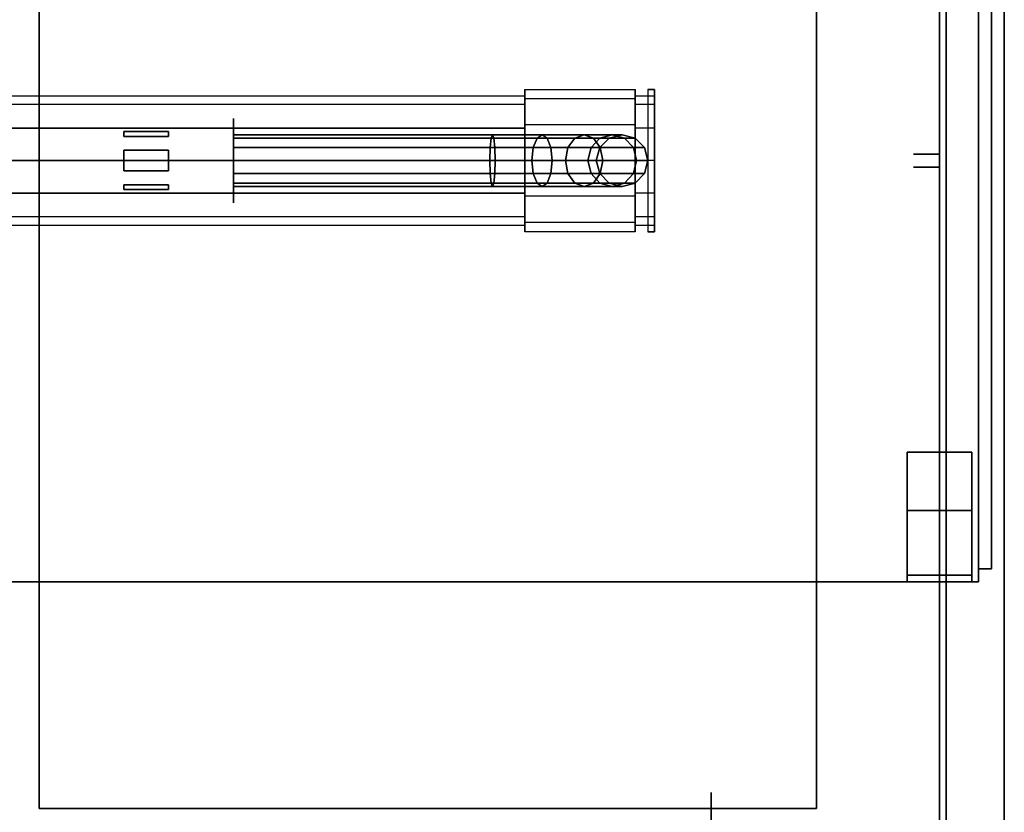
# Model space of a CAD drawing. Extents: x -90 to 249, y -85 to 85.
# Drawn here: x -46 to -30, y -72 to -60 of the extents above; entities that cross this region are included whole.
import ezdxf

# ---------------------------------------------------------------- set-up
doc = ezdxf.new("R2010")
doc.units = 0
for name, color, linetype in [('3D-BLACK', 250, 'CONTINUOUS'), ('3D-BRASS', 41, 'CONTINUOUS'), ('3D-CART-BODY', 42, 'CONTINUOUS'), ('3D-CART-SKIRT', 253, 'CONTINUOUS'), ('3D-CART-TRIM', 5, 'CONTINUOUS'), ('3D-ELECT-WHITE', 7, 'CONTINUOUS'), ('3D-FLAT', 7, 'CONTINUOUS'), ('3D-GLASS-EDGE', 251, 'CONTINUOUS'), ('3D-GLASS-FACE', 9, 'CONTINUOUS'), ('3D-LED', 11, 'CONTINUOUS'), ('3D-NON', 7, 'CONTINUOUS')]:
    doc.layers.add(name, color=color, linetype=linetype)

msp = doc.modelspace()

# ---------------------------------------------------------------- linework, layer by layer
at = {"layer": '3D-BLACK', "extrusion": (1, 0, 0)}
for centre, radius in [((-62, 45.5, -35.725), 0.9), ((-73.833, 2.083, -34.85), 2.083)]:
    msp.add_circle(centre, radius, dxfattribs=at)
at = {"layer": '3D-BLACK', "extrusion": (-1, 0, 0)}
msp.add_circle((62, 2, 42.225), 0.65, dxfattribs=at)
at = {"layer": '3D-BLACK'}
for points in [[(-89.125, -76.9, 5), (-89.125, -49.1, 5), (-31.325, -49.1, 5), (-31.325, -76.9, 5)], [(-31.325, -76.9, 5), (-31.325, -76.9, 33), (-31.325, -49.1, 33), (-31.325, -49.1, 5)], [(-42.225, -61.6, 2), (-42.225, -61.654, 1.8), (-38.205, -61.654, 1.8), (-38.225, -61.6, 2)], [(-42.225, -61.654, 2.2), (-42.225, -61.6, 2), (-38.225, -61.6, 2), (-38.245, -61.654, 2.2)], [(-42.225, -61.654, 1.8), (-42.225, -61.8, 1.654), (-38.191, -61.8, 1.654), (-38.205, -61.654, 1.8)], [(-42.225, -61.8, 2.346), (-42.225, -61.654, 2.2), (-38.245, -61.654, 2.2), (-38.259, -61.8, 2.346)], [(-38.259, -61.8, 2.346), (-38.245, -61.654, 2.2), (-37.538, -61.654, 2.341), (-37.595, -61.8, 2.479)], [(-38.245, -61.654, 2.2), (-38.225, -61.6, 2), (-37.46, -61.6, 2.152), (-37.538, -61.654, 2.341)], [(-38.225, -61.6, 2), (-38.205, -61.654, 1.8), (-37.382, -61.654, 1.964), (-37.46, -61.6, 2.152)], [(-38.205, -61.654, 1.8), (-38.191, -61.8, 1.654), (-37.324, -61.8, 1.826), (-37.382, -61.654, 1.964)], [(-37.595, -61.8, 2.479), (-37.538, -61.654, 2.341), (-36.955, -61.654, 2.73), (-37.061, -61.8, 2.836)], [(-37.538, -61.654, 2.341), (-37.46, -61.6, 2.152), (-36.811, -61.6, 2.586), (-36.955, -61.654, 2.73)], [(-37.46, -61.6, 2.152), (-37.382, -61.654, 1.964), (-36.667, -61.654, 2.442), (-36.811, -61.6, 2.586)], [(-37.382, -61.654, 1.964), (-37.324, -61.8, 1.826), (-36.561, -61.8, 2.336), (-36.667, -61.654, 2.442)], [(-37.061, -61.8, 2.836), (-36.955, -61.654, 2.73), (-36.566, -61.654, 3.313), (-36.704, -61.8, 3.37)], [(-36.955, -61.654, 2.73), (-36.811, -61.6, 2.586), (-36.377, -61.6, 3.235), (-36.566, -61.654, 3.313)], [(-36.811, -61.6, 2.586), (-36.667, -61.654, 2.442), (-36.189, -61.654, 3.157), (-36.377, -61.6, 3.235)], [(-36.704, -61.8, 3.37), (-36.566, -61.654, 3.313), (-36.425, -61.654, 4.02), (-36.571, -61.8, 4.034)], [(-36.667, -61.654, 2.442), (-36.561, -61.8, 2.336), (-36.051, -61.8, 3.099), (-36.189, -61.654, 3.157)], [(-36.571, -61.8, 4.034), (-36.425, -61.654, 4.02), (-36.425, -61.654, 5), (-36.571, -61.8, 5)], [(-36.566, -61.654, 3.313), (-36.377, -61.6, 3.235), (-36.225, -61.6, 4), (-36.425, -61.654, 4.02)], [(-36.425, -61.654, 4.02), (-36.225, -61.6, 4), (-36.225, -61.6, 5), (-36.425, -61.654, 5)], [(-36.377, -61.6, 3.235), (-36.189, -61.654, 3.157), (-36.025, -61.654, 3.98), (-36.225, -61.6, 4)], [(-36.225, -61.6, 4), (-36.025, -61.654, 3.98), (-36.025, -61.654, 5), (-36.225, -61.6, 5)], [(-36.189, -61.654, 3.157), (-36.051, -61.8, 3.099), (-35.879, -61.8, 3.966), (-36.025, -61.654, 3.98)], [(-36.025, -61.654, 3.98), (-35.879, -61.8, 3.966), (-35.879, -61.8, 5), (-36.025, -61.654, 5)], [(-42.225, -61.8, 1.654), (-42.225, -62, 1.6), (-38.186, -62, 1.6), (-38.191, -61.8, 1.654)], [(-42.225, -62, 2.4), (-42.225, -61.8, 2.346), (-38.259, -61.8, 2.346), (-38.264, -62, 2.4)], [(-38.264, -62, 2.4), (-38.259, -61.8, 2.346), (-37.595, -61.8, 2.479), (-37.616, -62, 2.529)], [(-38.191, -61.8, 1.654), (-38.186, -62, 1.6), (-37.304, -62, 1.775), (-37.324, -61.8, 1.826)], [(-37.616, -62, 2.529), (-37.595, -61.8, 2.479), (-37.061, -61.8, 2.836), (-37.099, -62, 2.874)], [(-37.324, -61.8, 1.826), (-37.304, -62, 1.775), (-36.522, -62, 2.297), (-36.561, -61.8, 2.336)], [(-37.099, -62, 2.874), (-37.061, -61.8, 2.836), (-36.704, -61.8, 3.37), (-36.754, -62, 3.391)], [(-36.754, -62, 3.391), (-36.704, -61.8, 3.37), (-36.571, -61.8, 4.034), (-36.625, -62, 4.039)], [(-36.625, -62, 4.039), (-36.571, -61.8, 4.034), (-36.571, -61.8, 5), (-36.625, -62, 5)], [(-36.561, -61.8, 2.336), (-36.522, -62, 2.297), (-36, -62, 3.079), (-36.051, -61.8, 3.099)], [(-36.051, -61.8, 3.099), (-36, -62, 3.079), (-35.825, -62, 3.961), (-35.879, -61.8, 3.966)], [(-35.879, -61.8, 3.966), (-35.825, -62, 3.961), (-35.825, -62, 5), (-35.879, -61.8, 5)], [(-42.225, -62, 1.6), (-42.225, -62.2, 1.654), (-38.191, -62.2, 1.654), (-38.186, -62, 1.6)], [(-42.225, -62.2, 2.346), (-42.225, -62, 2.4), (-38.264, -62, 2.4), (-38.259, -62.2, 2.346)], [(-38.259, -62.2, 2.346), (-38.264, -62, 2.4), (-37.616, -62, 2.529), (-37.595, -62.2, 2.479)], [(-38.186, -62, 1.6), (-38.191, -62.2, 1.654), (-37.324, -62.2, 1.826), (-37.304, -62, 1.775)], [(-37.595, -62.2, 2.479), (-37.616, -62, 2.529), (-37.099, -62, 2.874), (-37.061, -62.2, 2.836)], [(-37.304, -62, 1.775), (-37.324, -62.2, 1.826), (-36.561, -62.2, 2.336), (-36.522, -62, 2.297)], [(-37.061, -62.2, 2.836), (-37.099, -62, 2.874), (-36.754, -62, 3.391), (-36.704, -62.2, 3.37)], [(-36.704, -62.2, 3.37), (-36.754, -62, 3.391), (-36.625, -62, 4.039), (-36.571, -62.2, 4.034)], [(-36.571, -62.2, 4.034), (-36.625, -62, 4.039), (-36.625, -62, 5), (-36.571, -62.2, 5)], [(-36.522, -62, 2.297), (-36.561, -62.2, 2.336), (-36.051, -62.2, 3.099), (-36, -62, 3.079)], [(-36, -62, 3.079), (-36.051, -62.2, 3.099), (-35.879, -62.2, 3.966), (-35.825, -62, 3.961)], [(-35.825, -62, 3.961), (-35.879, -62.2, 3.966), (-35.879, -62.2, 5), (-35.825, -62, 5)], [(-42.225, -62.346, 2.2), (-42.225, -62.2, 2.346), (-38.259, -62.2, 2.346), (-38.245, -62.346, 2.2)], [(-42.225, -62.2, 1.654), (-42.225, -62.346, 1.8), (-38.205, -62.346, 1.8), (-38.191, -62.2, 1.654)], [(-38.245, -62.346, 2.2), (-38.259, -62.2, 2.346), (-37.595, -62.2, 2.479), (-37.538, -62.346, 2.341)], [(-38.191, -62.2, 1.654), (-38.205, -62.346, 1.8), (-37.382, -62.346, 1.964), (-37.324, -62.2, 1.826)], [(-37.538, -62.346, 2.341), (-37.595, -62.2, 2.479), (-37.061, -62.2, 2.836), (-36.955, -62.346, 2.73)], [(-37.324, -62.2, 1.826), (-37.382, -62.346, 1.964), (-36.667, -62.346, 2.442), (-36.561, -62.2, 2.336)], [(-36.955, -62.346, 2.73), (-37.061, -62.2, 2.836), (-36.704, -62.2, 3.37), (-36.566, -62.346, 3.313)], [(-36.566, -62.346, 3.313), (-36.704, -62.2, 3.37), (-36.571, -62.2, 4.034), (-36.425, -62.346, 4.02)], [(-36.561, -62.2, 2.336), (-36.667, -62.346, 2.442), (-36.189, -62.346, 3.157), (-36.051, -62.2, 3.099)], [(-36.425, -62.346, 4.02), (-36.571, -62.2, 4.034), (-36.571, -62.2, 5), (-36.425, -62.346, 5)], [(-36.051, -62.2, 3.099), (-36.189, -62.346, 3.157), (-36.025, -62.346, 3.98), (-35.879, -62.2, 3.966)], [(-35.879, -62.2, 3.966), (-36.025, -62.346, 3.98), (-36.025, -62.346, 5), (-35.879, -62.2, 5)], [(-42.225, -62.4, 2), (-42.225, -62.346, 2.2), (-38.245, -62.346, 2.2), (-38.225, -62.4, 2)], [(-42.225, -62.346, 1.8), (-42.225, -62.4, 2), (-38.225, -62.4, 2), (-38.205, -62.346, 1.8)], [(-38.225, -62.4, 2), (-38.245, -62.346, 2.2), (-37.538, -62.346, 2.341), (-37.46, -62.4, 2.152)], [(-38.205, -62.346, 1.8), (-38.225, -62.4, 2), (-37.46, -62.4, 2.152), (-37.382, -62.346, 1.964)], [(-37.46, -62.4, 2.152), (-37.538, -62.346, 2.341), (-36.955, -62.346, 2.73), (-36.811, -62.4, 2.586)], [(-37.382, -62.346, 1.964), (-37.46, -62.4, 2.152), (-36.811, -62.4, 2.586), (-36.667, -62.346, 2.442)], [(-36.811, -62.4, 2.586), (-36.955, -62.346, 2.73), (-36.566, -62.346, 3.313), (-36.377, -62.4, 3.235)], [(-36.667, -62.346, 2.442), (-36.811, -62.4, 2.586), (-36.377, -62.4, 3.235), (-36.189, -62.346, 3.157)], [(-36.377, -62.4, 3.235), (-36.566, -62.346, 3.313), (-36.425, -62.346, 4.02), (-36.225, -62.4, 4)], [(-36.225, -62.4, 4), (-36.425, -62.346, 4.02), (-36.425, -62.346, 5), (-36.225, -62.4, 5)], [(-36.189, -62.346, 3.157), (-36.377, -62.4, 3.235), (-36.225, -62.4, 4), (-36.025, -62.346, 3.98)], [(-36.025, -62.346, 3.98), (-36.225, -62.4, 4), (-36.225, -62.4, 5), (-36.025, -62.346, 5)]]:
    msp.add_3dface(points, dxfattribs=at)
at = {"layer": '3D-BRASS', "extrusion": (-1, 0, 0)}
msp.add_circle((62, 2.375, 43.225), 0.095, dxfattribs=at)
at = {"layer": '3D-BRASS'}
for points in [[(-43.225, -61.553, 1.84), (-43.915, -61.553, 1.84), (-43.915, -61.627, 1.84), (-43.225, -61.627, 1.84)], [(-43.225, -61.553, 2.16), (-43.915, -61.553, 2.16), (-43.915, -61.553, 1.84), (-43.225, -61.553, 1.84)], [(-43.225, -61.627, 2.16), (-43.915, -61.627, 2.16), (-43.915, -61.553, 2.16), (-43.225, -61.553, 2.16)], [(-43.225, -61.627, 1.84), (-43.915, -61.627, 1.84), (-43.915, -61.627, 2.16), (-43.225, -61.627, 2.16)], [(-43.225, -61.84, 1.627), (-43.915, -61.84, 1.627), (-43.915, -61.84, 1.553), (-43.225, -61.84, 1.553)], [(-43.225, -62.16, 1.627), (-43.915, -62.16, 1.627), (-43.915, -61.84, 1.627), (-43.225, -61.84, 1.627)], [(-43.225, -61.84, 1.553), (-43.915, -61.84, 1.553), (-43.915, -62.16, 1.553), (-43.225, -62.16, 1.553)], [(-43.225, -62.16, 1.553), (-43.915, -62.16, 1.553), (-43.915, -62.16, 1.627), (-43.225, -62.16, 1.627)], [(-43.225, -62.373, 1.84), (-43.915, -62.373, 1.84), (-43.915, -62.447, 1.84), (-43.225, -62.447, 1.84)], [(-43.225, -62.373, 2.16), (-43.915, -62.373, 2.16), (-43.915, -62.373, 1.84), (-43.225, -62.373, 1.84)], [(-43.225, -62.447, 2.16), (-43.915, -62.447, 2.16), (-43.915, -62.373, 2.16), (-43.225, -62.373, 2.16)], [(-43.225, -62.447, 1.84), (-43.915, -62.447, 1.84), (-43.915, -62.447, 2.16), (-43.225, -62.447, 2.16)]]:
    msp.add_3dface(points, dxfattribs=at)
at = {"layer": '3D-CART-BODY'}
msp.add_3dface([(-31.225, -75.5, 5.25), (-31.225, -75.5, 33), (-31.225, -50.5, 33), (-31.225, -50.5, 5.25)], dxfattribs=at)
at = {"layer": '3D-CART-SKIRT'}
for points in [[(-31.325, -61.9), (-31.325, -61.9, 5), (-31.325, -49.1, 5), (-31.325, -49.1)], [(-31.725, -61.9), (-31.725, -61.9, 5), (-31.325, -61.9, 5), (-31.325, -61.9)], [(-31.725, -62.1), (-31.725, -62.1, 5), (-31.325, -62.1, 5), (-31.325, -62.1)], [(-31.325, -62.1), (-31.325, -62.1, 5), (-31.325, -76.9, 5), (-31.325, -76.9)]]:
    msp.add_3dface(points, dxfattribs=at)
at = {"layer": '3D-CART-TRIM'}
msp.add_3dface([(-31.225, -73.5, 5), (-31.225, -73.5, 5.25), (-31.225, -50.5, 5.25), (-31.225, -50.5, 5)], dxfattribs=at)
at = {"layer": '3D-ELECT-WHITE'}
for points, invisible_edges in [([(-37.725, -61.047, 46.05), (-37.725, -61.134, 46), (-37.725, -61, 45.5), (-37.725, -60.9, 45.5)], 2), ([(-36.025, -61.047, 46.05), (-37.725, -61.047, 46.05), (-37.725, -60.9, 45.5), (-36.025, -60.9, 45.5)], 2), ([(-37.725, -60.9, 45.5), (-37.725, -61, 45.5), (-37.725, -61.134, 45), (-37.725, -61.047, 44.95)], 7), ([(-36.025, -60.9, 45.5), (-37.725, -60.9, 45.5), (-37.725, -61.047, 44.95), (-36.025, -61.047, 44.95)], 7), ([(-36.025, -61.134, 46), (-36.025, -61.047, 46.05), (-36.025, -60.9, 45.5), (-36.025, -61, 45.5)], 2), ([(-36.025, -61, 45.5), (-36.025, -60.9, 45.5), (-36.025, -61.047, 44.95), (-36.025, -61.134, 45)], 7), ([(-35.825, -63.1, 47), (-35.725, -63.1, 47), (-35.725, -60.9, 47), (-35.825, -60.9, 47)], 5), ([(-35.825, -60.9, 45.5), (-35.825, -61.047, 46.05), (-35.825, -61.267, 47), (-35.825, -60.9, 47)], 14), ([(-35.725, -60.9, 45.5), (-35.725, -61.047, 46.05), (-35.725, -61.267, 47), (-35.725, -60.9, 47)], 14), ([(-37.725, -61.134, 46), (-81.725, -61.134, 46), (-81.725, -61, 45.5), (-37.725, -61, 45.5)], 2), ([(-37.725, -61, 45.5), (-81.725, -61, 45.5), (-81.725, -61.134, 45), (-37.725, -61.134, 45)], 7), ([(-37.725, -61.45, 46.453), (-37.725, -61.5, 46.366), (-37.725, -61.134, 46), (-37.725, -61.047, 46.05)], 6), ([(-36.025, -61.45, 46.453), (-37.725, -61.45, 46.453), (-37.725, -61.047, 46.05), (-36.025, -61.047, 46.05)], 6), ([(-37.725, -61.047, 44.95), (-37.725, -61.134, 45), (-37.725, -61.5, 44.634), (-37.725, -61.45, 44.547)], 6), ([(-36.025, -61.047, 44.95), (-37.725, -61.047, 44.95), (-37.725, -61.45, 44.547), (-36.025, -61.45, 44.547)], 6), ([(-35.725, -61.134, 46), (-36.025, -61.134, 46), (-36.025, -61, 45.5), (-35.725, -61, 45.5)], 2), ([(-35.725, -61, 45.5), (-36.025, -61, 45.5), (-36.025, -61.134, 45), (-35.725, -61.134, 45)], 7), ([(-36.025, -61.5, 46.366), (-36.025, -61.45, 46.453), (-36.025, -61.047, 46.05), (-36.025, -61.134, 46)], 6), ([(-36.025, -61.134, 45), (-36.025, -61.047, 44.95), (-36.025, -61.45, 44.547), (-36.025, -61.5, 44.634)], 6), ([(-35.825, -61.047, 46.05), (-35.825, -61.45, 46.453), (-35.825, -61.633, 47), (-35.825, -61.267, 47)], 14), ([(-35.725, -61.221, 45.95), (-35.725, -61.134, 46), (-35.725, -61, 45.5), (-35.725, -61.1, 45.5)], 2), ([(-35.725, -61.1, 45.5), (-35.725, -61, 45.5), (-35.725, -61.134, 45), (-35.725, -61.221, 45.05)], 7), ([(-35.725, -61.047, 46.05), (-35.725, -61.45, 46.453), (-35.725, -61.633, 47), (-35.725, -61.267, 47)], 14), ([(-37.725, -61.5, 46.366), (-81.725, -61.5, 46.366), (-81.725, -61.134, 46), (-37.725, -61.134, 46)], 6), ([(-37.725, -61.134, 45), (-81.725, -61.134, 45), (-81.725, -61.5, 44.634), (-37.725, -61.5, 44.634)], 2), ([(-35.725, -61.5, 46.366), (-36.025, -61.5, 46.366), (-36.025, -61.134, 46), (-35.725, -61.134, 46)], 6), ([(-35.725, -61.134, 45), (-36.025, -61.134, 45), (-36.025, -61.5, 44.634), (-35.725, -61.5, 44.634)], 6), ([(-35.725, -61.55, 46.279), (-35.725, -61.5, 46.366), (-35.725, -61.134, 46), (-35.725, -61.221, 45.95)], 6), ([(-35.725, -61.221, 45.05), (-35.725, -61.134, 45), (-35.725, -61.5, 44.634), (-35.725, -61.55, 44.721)], 6), ([(-37.725, -62, 46.5), (-81.725, -62, 46.5), (-81.725, -61.5, 46.366), (-37.725, -61.5, 46.366)], 6), ([(-37.725, -62, 46.6), (-37.725, -62, 46.5), (-37.725, -61.5, 46.366), (-37.725, -61.45, 46.453)], 6), ([(-36.025, -62, 46.6), (-37.725, -62, 46.6), (-37.725, -61.45, 46.453), (-36.025, -61.45, 46.453)], 6), ([(-37.725, -61.45, 44.547), (-37.725, -61.5, 44.634), (-37.725, -62, 44.5), (-37.725, -62, 44.4)], 4), ([(-36.025, -61.45, 44.547), (-37.725, -61.45, 44.547), (-37.725, -62, 44.4), (-36.025, -62, 44.4)], 6), ([(-36.025, -62, 46.5), (-36.025, -62, 46.6), (-36.025, -61.45, 46.453), (-36.025, -61.5, 46.366)], 6), ([(-36.025, -61.5, 44.634), (-36.025, -61.45, 44.547), (-36.025, -62, 44.4), (-36.025, -62, 44.5)], 6), ([(-35.725, -62, 46.5), (-36.025, -62, 46.5), (-36.025, -61.5, 46.366), (-35.725, -61.5, 46.366)], 6), ([(-35.725, -61.5, 44.634), (-36.025, -61.5, 44.634), (-36.025, -62, 44.5), (-35.725, -62, 44.5)], 6), ([(-35.825, -61.45, 46.453), (-35.825, -62, 46.6), (-35.825, -62, 47), (-35.825, -61.633, 47)], 14), ([(-35.725, -61.45, 46.453), (-35.725, -62, 46.6), (-35.725, -62, 47), (-35.725, -61.633, 47)], 14), ([(-35.725, -62, 46.4), (-35.725, -62, 46.5), (-35.725, -61.5, 46.366), (-35.725, -61.55, 46.279)], 6), ([(-35.725, -61.55, 44.721), (-35.725, -61.5, 44.634), (-35.725, -62, 44.5), (-35.725, -62, 44.6)], 6), ([(-37.725, -62.5, 46.366), (-81.725, -62.5, 46.366), (-81.725, -62, 46.5), (-37.725, -62, 46.5)], 6), ([(-37.725, -62.55, 46.453), (-37.725, -62.5, 46.366), (-37.725, -62, 46.5), (-37.725, -62, 46.6)], 6), ([(-36.025, -62.55, 46.453), (-37.725, -62.55, 46.453), (-37.725, -62, 46.6), (-36.025, -62, 46.6)], 6), ([(-37.725, -62, 44.4), (-37.725, -62, 44.5), (-37.725, -62.5, 44.634), (-37.725, -62.55, 44.547)], 4), ([(-36.025, -62, 44.4), (-37.725, -62, 44.4), (-37.725, -62.55, 44.547), (-36.025, -62.55, 44.547)], 6), ([(-36.025, -62.5, 46.366), (-36.025, -62.55, 46.453), (-36.025, -62, 46.6), (-36.025, -62, 46.5)], 6), ([(-35.725, -62.5, 46.366), (-36.025, -62.5, 46.366), (-36.025, -62, 46.5), (-35.725, -62, 46.5)], 6), ([(-36.025, -62, 44.5), (-36.025, -62, 44.4), (-36.025, -62.55, 44.547), (-36.025, -62.5, 44.634)], 6), ([(-35.725, -62, 44.5), (-36.025, -62, 44.5), (-36.025, -62.5, 44.634), (-35.725, -62.5, 44.634)], 6), ([(-35.825, -62, 46.6), (-35.825, -62.55, 46.453), (-35.825, -62.367, 47), (-35.825, -62, 47)], 14), ([(-35.725, -62.45, 46.279), (-35.725, -62.5, 46.366), (-35.725, -62, 46.5), (-35.725, -62, 46.4)], 6), ([(-35.725, -62, 44.6), (-35.725, -62, 44.5), (-35.725, -62.5, 44.634), (-35.725, -62.45, 44.721)], 6), ([(-35.725, -62, 46.6), (-35.725, -62.55, 46.453), (-35.725, -62.367, 47), (-35.725, -62, 47)], 14), ([(-35.825, -62.55, 46.453), (-35.825, -62.953, 46.05), (-35.825, -62.733, 47), (-35.825, -62.367, 47)], 14), ([(-35.725, -62.55, 46.453), (-35.725, -62.953, 46.05), (-35.725, -62.733, 47), (-35.725, -62.367, 47)], 14), ([(-35.725, -62.779, 45.95), (-35.725, -62.866, 46), (-35.725, -62.5, 46.366), (-35.725, -62.45, 46.279)], 6), ([(-35.725, -62.45, 44.721), (-35.725, -62.5, 44.634), (-35.725, -62.866, 45), (-35.725, -62.779, 45.05)], 6), ([(-37.725, -62.866, 46), (-81.725, -62.866, 46), (-81.725, -62.5, 46.366), (-37.725, -62.5, 46.366)], 6), ([(-37.725, -62.5, 44.634), (-81.725, -62.5, 44.634), (-81.725, -62.866, 45), (-37.725, -62.866, 45)], 6), ([(-37.725, -62.953, 46.05), (-37.725, -62.866, 46), (-37.725, -62.5, 46.366), (-37.725, -62.55, 46.453)], 6), ([(-37.725, -62.55, 44.547), (-37.725, -62.5, 44.634), (-37.725, -62.866, 45), (-37.725, -62.953, 44.95)], 6), ([(-36.025, -62.953, 46.05), (-37.725, -62.953, 46.05), (-37.725, -62.55, 46.453), (-36.025, -62.55, 46.453)], 6), ([(-36.025, -62.55, 44.547), (-37.725, -62.55, 44.547), (-37.725, -62.953, 44.95), (-36.025, -62.953, 44.95)], 6), ([(-36.025, -62.866, 46), (-36.025, -62.953, 46.05), (-36.025, -62.55, 46.453), (-36.025, -62.5, 46.366)], 6), ([(-35.725, -62.866, 46), (-36.025, -62.866, 46), (-36.025, -62.5, 46.366), (-35.725, -62.5, 46.366)], 6), ([(-36.025, -62.5, 44.634), (-36.025, -62.55, 44.547), (-36.025, -62.953, 44.95), (-36.025, -62.866, 45)], 6), ([(-35.725, -62.5, 44.634), (-36.025, -62.5, 44.634), (-36.025, -62.866, 45), (-35.725, -62.866, 45)], 6), ([(-35.825, -62.953, 46.05), (-35.825, -63.1, 45.5), (-35.825, -63.1, 47), (-35.825, -62.733, 47)], 14), ([(-35.725, -62.953, 46.05), (-35.725, -63.1, 45.5), (-35.725, -63.1, 47), (-35.725, -62.733, 47)], 14), ([(-37.725, -63, 45.5), (-81.725, -63, 45.5), (-81.725, -62.866, 46), (-37.725, -62.866, 46)], 6), ([(-37.725, -62.866, 45), (-81.725, -62.866, 45), (-81.725, -63, 45.5), (-37.725, -63, 45.5)], 6), ([(-37.725, -63.1, 45.5), (-37.725, -63, 45.5), (-37.725, -62.866, 46), (-37.725, -62.953, 46.05)], 6), ([(-37.725, -62.953, 44.95), (-37.725, -62.866, 45), (-37.725, -63, 45.5), (-37.725, -63.1, 45.5)], 6), ([(-36.025, -63, 45.5), (-36.025, -63.1, 45.5), (-36.025, -62.953, 46.05), (-36.025, -62.866, 46)], 6), ([(-35.725, -63, 45.5), (-36.025, -63, 45.5), (-36.025, -62.866, 46), (-35.725, -62.866, 46)], 6), ([(-36.025, -62.866, 45), (-36.025, -62.953, 44.95), (-36.025, -63.1, 45.5), (-36.025, -63, 45.5)], 6), ([(-35.725, -62.866, 45), (-36.025, -62.866, 45), (-36.025, -63, 45.5), (-35.725, -63, 45.5)], 6), ([(-35.725, -62.9, 45.5), (-35.725, -63, 45.5), (-35.725, -62.866, 46), (-35.725, -62.779, 45.95)], 6), ([(-35.725, -62.779, 45.05), (-35.725, -62.866, 45), (-35.725, -63, 45.5), (-35.725, -62.9, 45.5)], 6), ([(-36.025, -63.1, 45.5), (-37.725, -63.1, 45.5), (-37.725, -62.953, 46.05), (-36.025, -62.953, 46.05)], 6), ([(-36.025, -62.953, 44.95), (-37.725, -62.953, 44.95), (-37.725, -63.1, 45.5), (-36.025, -63.1, 45.5)], 6)]:
    msp.add_3dface(points, dxfattribs=dict(at, invisible_edges=invisible_edges))
for points in [[(-35.725, -60.9, 45.5), (-35.825, -60.9, 45.5), (-35.825, -60.9, 47), (-35.725, -60.9, 47)], [(-35.825, -63.1, 47), (-35.725, -63.1, 47), (-35.725, -63.1, 45.5), (-35.825, -63.1, 45.5)]]:
    msp.add_3dface(points, dxfattribs=at)
at = {"layer": '3D-FLAT'}
for points, invisible_edges in [([(-30.325, -78, 34), (-33.225, -72, 34), (-33.225, -52, 34), (-30.325, -48, 34)], 7), ([(-46.475, -72, 34), (-45.225, -72, 34), (-45.225, -52, 34), (-46.475, -52, 34)], 15), ([(-90.125, -78, 34), (-58.475, -72, 34), (-33.225, -72, 34), (-30.325, -78, 34)], 7)]:
    msp.add_3dface(points, dxfattribs=dict(at, invisible_edges=invisible_edges))
for points in [[(-89.725, -68.5, 47), (-30.725, -68.5, 47), (-30.725, -48.5, 47), (-89.725, -48.5, 47)], [(-89.725, -68.5, 48), (-30.725, -68.5, 48), (-30.725, -48.5, 48), (-89.725, -48.5, 48)], [(-45.225, -72, 28), (-33.225, -72, 28), (-33.225, -52, 28), (-45.225, -52, 28)], [(-30.825, -68.5, 34.2), (-31.825, -68.5, 34.2), (-31.825, -66.5, 34.2), (-30.825, -66.5, 34.2)], [(-30.825, -68.5, 34), (-31.825, -68.5, 34), (-31.825, -66.5, 34), (-30.825, -66.5, 34)], [(-30.825, -68.4, 34.2), (-31.825, -68.4, 34.2), (-31.825, -67.4, 34.2), (-30.825, -67.4, 34.2)], [(-30.825, -68.4, 47), (-31.825, -68.4, 47), (-31.825, -67.4, 47), (-30.825, -67.4, 47)]]:
    msp.add_3dface(points, dxfattribs=at)
at = {"layer": '3D-GLASS-EDGE'}
for points in [[(-30.525, -48.7, 34.5), (-30.725, -48.7, 34.5), (-30.725, -68.3, 34.5), (-30.525, -68.3, 34.5)], [(-30.525, -68.3, 47.3), (-30.725, -68.3, 47.3), (-30.725, -48.7, 47.3), (-30.525, -48.7, 47.3)], [(-30.525, -68.3, 34.5), (-30.725, -68.3, 34.5), (-30.725, -68.3, 47.3), (-30.525, -68.3, 47.3)]]:
    msp.add_3dface(points, dxfattribs=at)
at = {"layer": '3D-GLASS-FACE'}
for points in [[(-30.725, -68.3, 47.3), (-30.725, -48.7, 47.3), (-30.725, -48.7, 34.5), (-30.725, -68.3, 34.5)], [(-30.525, -68.3, 47.3), (-30.525, -48.7, 47.3), (-30.525, -48.7, 34.5), (-30.525, -68.3, 34.5)]]:
    msp.add_3dface(points, dxfattribs=at)
at = {"layer": '3D-LED'}
for points in [[(-37.725, -61.5, 44.634), (-81.725, -61.5, 44.634), (-81.725, -62, 44.5), (-37.725, -62, 44.5)], [(-37.725, -62, 44.5), (-81.725, -62, 44.5), (-81.725, -62.5, 44.634), (-37.725, -62.5, 44.634)]]:
    msp.add_3dface(points, dxfattribs=at)
at = {"layer": '3D-NON'}
for points in [[(-30.325, -78, 34), (-30.325, -78, 33), (-30.325, -48, 33), (-30.325, -48, 34)], [(-30.725, -68.5, 48), (-30.725, -48.5, 48), (-30.725, -48.5, 47), (-30.725, -68.5, 47)], [(-45.225, -52, 28), (-45.225, -52, 34), (-45.225, -72, 34), (-45.225, -72, 28)], [(-33.225, -72, 28), (-33.225, -72, 34), (-33.225, -52, 34), (-33.225, -52, 28)], [(-30.825, -66.5, 34), (-31.825, -66.5, 34), (-31.825, -66.5, 34.2), (-30.825, -66.5, 34.2)], [(-31.825, -68.5, 34), (-31.825, -66.5, 34), (-31.825, -66.5, 34.2), (-31.825, -68.5, 34.2)], [(-30.825, -68.5, 34), (-30.825, -66.5, 34), (-30.825, -66.5, 34.2), (-30.825, -68.5, 34.2)], [(-30.825, -67.4, 47), (-31.825, -67.4, 47), (-31.825, -67.4, 34.2), (-30.825, -67.4, 34.2)], [(-31.825, -68.4, 47), (-31.825, -67.4, 47), (-31.825, -67.4, 34.2), (-31.825, -68.4, 34.2)], [(-30.825, -68.4, 47), (-30.825, -67.4, 47), (-30.825, -67.4, 34.2), (-30.825, -68.4, 34.2)], [(-89.725, -68.5, 48), (-30.725, -68.5, 48), (-30.725, -68.5, 47), (-89.725, -68.5, 47)], [(-30.825, -68.4, 47), (-31.825, -68.4, 47), (-31.825, -68.4, 34.2), (-30.825, -68.4, 34.2)], [(-30.825, -68.5, 34), (-31.825, -68.5, 34), (-31.825, -68.5, 34.2), (-30.825, -68.5, 34.2)], [(-45.225, -72, 28), (-45.225, -72, 34), (-33.225, -72, 34), (-33.225, -72, 28)]]:
    msp.add_3dface(points, dxfattribs=at)

doc.saveas('drawing.dxf')
